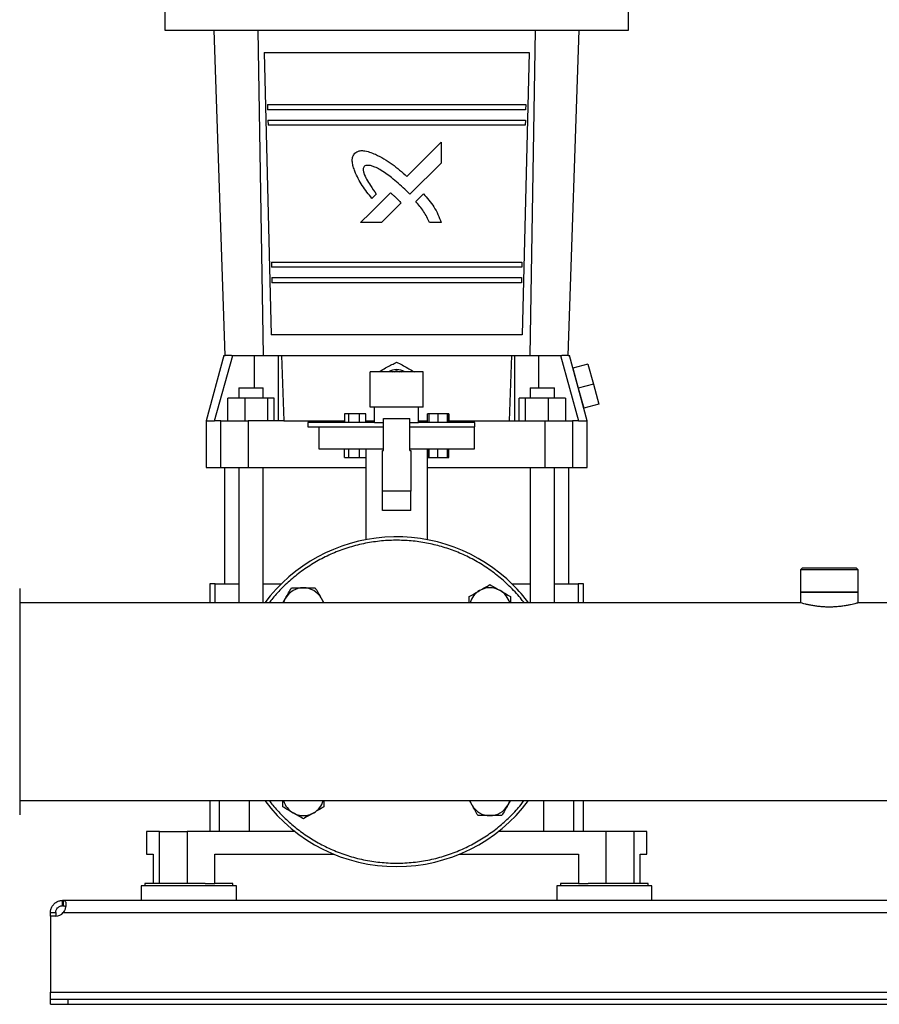
# Model space of a CAD drawing. Extents: x 0.4 to 10.6, y 0.4 to 8.1.
# Drawn here: x 6.3 to 7, y 2.9 to 3.6 of the extents above; entities that cross this region are included whole.
import ezdxf

# ---------------------------------------------------------------- set-up
doc = ezdxf.new("R2010")
doc.units = 0
doc.linetypes.add('SLD-SOLID', pattern=[0])
doc.layers.get('0').update_dxf_attribs({"linetype": 'CONTINUOUS'})
doc.styles.add('SLDTEXTSTYLE0', font='TXT', dxfattribs={"width": 0.75})
doc.dimstyles.new('SLDDIMSTYLE0', dxfattribs={"dimtxt": 0.125, "dimasz": 0.13, "dimexe": 0, "dimexo": 0.0625, "dimgap": 0.03125, "dimtad": 0, "dimtih": 1, "dimtoh": 1, "dimdec": 1, "dimlfac": 30, "dimrnd": 1e-09, "dimzin": 12, "dimtxsty": 'SLDTEXTSTYLE0', "dimsah": 1, "dimcen": 0.09, "dimazin": 3, "dimtfac": 1, "dimtmove": 0, "dimatfit": 3, "dimtolj": 1, "dimtzin": 12})
doc.dimstyles.new('SLDDIMSTYLE2', dxfattribs={"dimtxt": 0.125, "dimasz": 0.13, "dimexe": 0, "dimexo": 0.0625, "dimgap": 0.03125, "dimtad": 0, "dimtih": 1, "dimtoh": 1, "dimdec": 1, "dimlfac": 30, "dimrnd": 1e-09, "dimzin": 12, "dimtxsty": 'SLDTEXTSTYLE0', "dimsah": 1, "dimcen": 0.09, "dimazin": 3, "dimtfac": 1, "dimtdec": 1, "dimtofl": 0, "dimtmove": 0, "dimatfit": 3, "dimtolj": 1, "dimtzin": 12})

# ---------------------------------------------------------------- blocks, each defined once
blk = doc.blocks.new('_D_3')
at = {"color": 7, "linetype": 'SLD-SOLID'}
for p, q in [((5.99031, 3.09653), (5.99031, 3.34653)), ((6.25069, 3.09653), (5.86531, 3.09653)), ((6.31105, 2.86714), (5.86531, 2.86714)), ((5.99031, 2.86714), (5.99031, 2.61714))]:
    blk.add_line(p, q, dxfattribs=at)
for points in [[(5.99031, 3.09653), (6.01031, 3.22653), (5.97031, 3.22653)], [(5.99031, 2.86714), (5.97031, 2.73714), (6.01031, 2.73714)]]:
    blk.add_solid(points, dxfattribs=at)
at = {"color": 7, "linetype": 'SLD-SOLID', "insert": (5.87486, 3.04375), "char_height": 0.125, "attachment_point": 1, "style": 'SLDTEXTSTYLE0'}
blk.add_mtext('6.9', dxfattribs=at)
blk = doc.blocks.new('_D_4')
at = {"color": 7, "linetype": 'SLD-SOLID'}
for p, q in [((6.44448, 4.13594), (5.50125, 4.13594)), ((5.62625, 4.13594), (5.62625, 3.60076)), ((5.62625, 2.86714), (5.62625, 3.40232)), ((6.32418, 2.86714), (5.50125, 2.86714))]:
    blk.add_line(p, q, dxfattribs=at)
for points in [[(5.62625, 4.13594), (5.60625, 4.00594), (5.64625, 4.00594)], [(5.62625, 2.86714), (5.64625, 2.99714), (5.60625, 2.99714)]]:
    blk.add_solid(points, dxfattribs=at)
at = {"color": 7, "linetype": 'SLD-SOLID', "insert": (5.46462, 3.56345), "char_height": 0.125, "attachment_point": 1, "style": 'SLDTEXTSTYLE0'}
blk.add_mtext('38.1', dxfattribs=at)

msp = doc.modelspace()

# ---------------------------------------------------------------- linework, layer by layer
at = {"color": 7, "linetype": 'SLD-SOLID'}
for p, q in [((6.44767, 3.6214), (6.44767, 3.60565)), ((6.79937, 3.60565), (6.79937, 3.6214)), ((6.44767, 3.60565), (6.79937, 3.60565)), ((6.4936, 3.35894), (6.48507, 3.60565)), ((6.51822, 3.60565), (6.52223, 3.35894)), ((6.72481, 3.35894), (6.72882, 3.60565)), ((6.75344, 3.35894), (6.76197, 3.60565)), ((6.52304, 3.58859), (6.52841, 3.37468)), ((6.52304, 3.58859), (6.724, 3.58859)), ((6.724, 3.58859), (6.71863, 3.37468)), ((6.52561, 3.54922), (6.5257, 3.54529)), ((6.52561, 3.54922), (6.72143, 3.54922)), ((6.72143, 3.54922), (6.72134, 3.54529)), ((6.72134, 3.54529), (6.5257, 3.54529)), ((6.5259, 3.53741), (6.52599, 3.53348)), ((6.5259, 3.53741), (6.72115, 3.53741)), ((6.72105, 3.53348), (6.52599, 3.53348)), ((6.72115, 3.53741), (6.72105, 3.53348)), ((6.63127, 3.49474), (6.6572, 3.52066)), ((6.6572, 3.52066), (6.6572, 3.50487)), ((6.6572, 3.50487), (6.63349, 3.48119)), ((6.60802, 3.48127), (6.60478, 3.47802)), ((6.63349, 3.48119), (6.62977, 3.48501)), ((6.63804, 3.47565), (6.64392, 3.48153)), ((6.61196, 3.45968), (6.59619, 3.45968)), ((6.6572, 3.45968), (6.64846, 3.45968)), ((6.52853, 3.4298), (6.52862, 3.42586)), ((6.52853, 3.4298), (6.71852, 3.4298)), ((6.71852, 3.4298), (6.71842, 3.42586)), ((6.71842, 3.42586), (6.52862, 3.42586)), ((6.52882, 3.41799), (6.52891, 3.41405)), ((6.52882, 3.41799), (6.71823, 3.41799)), ((6.71813, 3.41405), (6.52891, 3.41405)), ((6.71823, 3.41799), (6.71813, 3.41405)), ((6.71863, 3.37468), (6.52841, 3.37468)), ((6.49242, 3.35894), (6.47916, 3.30946)), ((6.48555, 3.30946), (6.49924, 3.35894)), ((6.49242, 3.35894), (6.4936, 3.35894)), ((6.49832, 3.35894), (6.4936, 3.35894)), ((6.49832, 3.35894), (6.49924, 3.35894)), ((6.49924, 3.35894), (6.51583, 3.35894)), ((6.51583, 3.35894), (6.53391, 3.35894)), ((6.53391, 3.30946), (6.53391, 3.35894)), ((6.53391, 3.35894), (6.5361, 3.35894)), ((6.5361, 3.35894), (6.5379, 3.30946)), ((6.5361, 3.35894), (6.71095, 3.35894)), ((6.70914, 3.30946), (6.71095, 3.35894)), ((6.71095, 3.35894), (6.71313, 3.35894)), ((6.71313, 3.30946), (6.71313, 3.35894)), ((6.71313, 3.35894), (6.73121, 3.35894)), ((6.73121, 3.35894), (6.74781, 3.35894)), ((6.74781, 3.35894), (6.7615, 3.30946)), ((6.74781, 3.35894), (6.74872, 3.35894)), ((6.75344, 3.35894), (6.74872, 3.35894)), ((6.75344, 3.35894), (6.75462, 3.35894)), ((6.76788, 3.30946), (6.75462, 3.35894)), ((6.76858, 3.35247), (6.75717, 3.34941)), ((6.76858, 3.35247), (6.77266, 3.33725)), ((6.60352, 3.31986), (6.60352, 3.34653)), ((6.64352, 3.34653), (6.60352, 3.34653)), ((6.62155, 3.34653), (6.62352, 3.34763)), ((6.62352, 3.34763), (6.62549, 3.34653)), ((6.64352, 3.31986), (6.64352, 3.34653)), ((6.75717, 3.34941), (6.76125, 3.3342)), ((6.77266, 3.33725), (6.76125, 3.3342)), ((6.77266, 3.33725), (6.77673, 3.32204)), ((6.5039, 3.33439), (6.5039, 3.32652)), ((6.5039, 3.33439), (6.51308, 3.33439)), ((6.51308, 3.33439), (6.52227, 3.33439)), ((6.52227, 3.32652), (6.52227, 3.33439)), ((6.72476, 3.33439), (6.72476, 3.32652)), ((6.72476, 3.33439), (6.73395, 3.33439)), ((6.73395, 3.33439), (6.74314, 3.33439)), ((6.74314, 3.32652), (6.74314, 3.33439)), ((6.76125, 3.3342), (6.76533, 3.31899)), ((6.49553, 3.30946), (6.49553, 3.32652)), ((6.50839, 3.32652), (6.49553, 3.32652)), ((6.50839, 3.32652), (6.50839, 3.30946)), ((6.52595, 3.32652), (6.50839, 3.32652)), ((6.52595, 3.30946), (6.52595, 3.32652)), ((6.53066, 3.32652), (6.52595, 3.32652)), ((6.53066, 3.30946), (6.53066, 3.32652)), ((6.71638, 3.30946), (6.71638, 3.32652)), ((6.72109, 3.32652), (6.71638, 3.32652)), ((6.72109, 3.30946), (6.72109, 3.32652)), ((6.73866, 3.32652), (6.72109, 3.32652)), ((6.73866, 3.30946), (6.73866, 3.32652)), ((6.75151, 3.32652), (6.73866, 3.32652)), ((6.75151, 3.32652), (6.75151, 3.30946)), ((6.77673, 3.32204), (6.76533, 3.31899)), ((6.58395, 3.31486), (6.58395, 3.3082)), ((6.58736, 3.31486), (6.58395, 3.31486)), ((6.58736, 3.3082), (6.58736, 3.31486)), ((6.59542, 3.31486), (6.58736, 3.31486)), ((6.59542, 3.3082), (6.59542, 3.31486)), ((6.60005, 3.31486), (6.59542, 3.31486)), ((6.60005, 3.3082), (6.60005, 3.31486)), ((6.64352, 3.31986), (6.60352, 3.31986)), ((6.64019, 3.31986), (6.60685, 3.31986)), ((6.60685, 3.31986), (6.60685, 3.31986)), ((6.60685, 3.3082), (6.60685, 3.31986)), ((6.64019, 3.31986), (6.64019, 3.31986)), ((6.64019, 3.3082), (6.64019, 3.31986)), ((6.64699, 3.3082), (6.64699, 3.31486)), ((6.64808, 3.31486), (6.64699, 3.31486)), ((6.6547, 3.31486), (6.64808, 3.31486)), ((6.64808, 3.3082), (6.64808, 3.31486)), ((6.6547, 3.31486), (6.6547, 3.3082)), ((6.66203, 3.31486), (6.6547, 3.31486)), ((6.66203, 3.3082), (6.66203, 3.31486)), ((6.66274, 3.31486), (6.66203, 3.31486)), ((6.66274, 3.3082), (6.66274, 3.31486)), ((6.66309, 3.31486), (6.66274, 3.31486)), ((6.66309, 3.31486), (6.66309, 3.3082)), ((6.47916, 3.30946), (6.47916, 3.27403)), ((6.47916, 3.30946), (6.48555, 3.30946)), ((6.49026, 3.30946), (6.48555, 3.30946)), ((6.49026, 3.27403), (6.49026, 3.30946)), ((6.49026, 3.30946), (6.51088, 3.30946)), ((6.51088, 3.30946), (6.51088, 3.27403)), ((6.5379, 3.30946), (6.51088, 3.30946)), ((6.5379, 3.30946), (6.58395, 3.30946)), ((6.55619, 3.3082), (6.55619, 3.30486)), ((6.60685, 3.3082), (6.55619, 3.3082)), ((6.60005, 3.30946), (6.60685, 3.30946)), ((6.60685, 3.3082), (6.61352, 3.3082)), ((6.61352, 3.28702), (6.61352, 3.31124)), ((6.61352, 3.31124), (6.63352, 3.31124)), ((6.63352, 3.28702), (6.63352, 3.31124)), ((6.63352, 3.3082), (6.64019, 3.3082)), ((6.64019, 3.30946), (6.64699, 3.30946)), ((6.68285, 3.3082), (6.64019, 3.3082)), ((6.66309, 3.30946), (6.70914, 3.30946)), ((6.68285, 3.30486), (6.68285, 3.3082)), ((6.70914, 3.30946), (6.73616, 3.30946)), ((6.73616, 3.27403), (6.73616, 3.30946)), ((6.73616, 3.30946), (6.75679, 3.30946)), ((6.75679, 3.30946), (6.75679, 3.27403)), ((6.7615, 3.30946), (6.75679, 3.30946)), ((6.7615, 3.30946), (6.76788, 3.30946)), ((6.76788, 3.27403), (6.76788, 3.30946)), ((6.55619, 3.30486), (6.61352, 3.30486)), ((6.56452, 3.30486), (6.56452, 3.2882)), ((6.63352, 3.30486), (6.68285, 3.30486)), ((6.68252, 3.2882), (6.68252, 3.30486)), ((6.56452, 3.2882), (6.61352, 3.2882)), ((6.58395, 3.28153), (6.58395, 3.2882)), ((6.58736, 3.28153), (6.58736, 3.2882)), ((6.59542, 3.28153), (6.59542, 3.2882)), ((6.60005, 3.2882), (6.60005, 3.28153)), ((6.60019, 3.2882), (6.60019, 3.21933)), ((6.61285, 3.28702), (6.61352, 3.28702)), ((6.61285, 3.25612), (6.61285, 3.28702)), ((6.63352, 3.2882), (6.68252, 3.2882)), ((6.63352, 3.28702), (6.63419, 3.28702)), ((6.63419, 3.28702), (6.63419, 3.25612)), ((6.64685, 3.21933), (6.64685, 3.2882)), ((6.64699, 3.2882), (6.64699, 3.28153)), ((6.64808, 3.28153), (6.64808, 3.2882)), ((6.6547, 3.28153), (6.6547, 3.2882)), ((6.66203, 3.28153), (6.66203, 3.2882)), ((6.66274, 3.28153), (6.66274, 3.2882)), ((6.66309, 3.28153), (6.66309, 3.2882)), ((6.58395, 3.28153), (6.58736, 3.28153)), ((6.58736, 3.28153), (6.59542, 3.28153)), ((6.59542, 3.28153), (6.60005, 3.28153)), ((6.64699, 3.28153), (6.64808, 3.28153)), ((6.64808, 3.28153), (6.6547, 3.28153)), ((6.6547, 3.28153), (6.66203, 3.28153)), ((6.66203, 3.28153), (6.66274, 3.28153)), ((6.66274, 3.28153), (6.66309, 3.28153)), ((6.47916, 3.27403), (6.49026, 3.27403)), ((6.49026, 3.27403), (6.51088, 3.27403)), ((6.49294, 3.27402), (6.49294, 3.18577)), ((6.49294, 3.27402), (6.50391, 3.27402)), ((6.5039, 3.27403), (6.5039, 3.17153)), ((6.51088, 3.27403), (6.60019, 3.27403)), ((6.52227, 3.17153), (6.52227, 3.27403)), ((6.52228, 3.27402), (6.52228, 3.27403)), ((6.52228, 3.27402), (6.60019, 3.27402)), ((6.64685, 3.27403), (6.73616, 3.27403)), ((6.64685, 3.27402), (6.72477, 3.27402)), ((6.72476, 3.27403), (6.72476, 3.17153)), ((6.73616, 3.27403), (6.75679, 3.27403)), ((6.74314, 3.17153), (6.74314, 3.27403)), ((6.74315, 3.27402), (6.74315, 3.27403)), ((6.74315, 3.27402), (6.7541, 3.27402)), ((6.7541, 3.18577), (6.7541, 3.27402)), ((6.75679, 3.27403), (6.76788, 3.27403)), ((6.63419, 3.25612), (6.61285, 3.25612)), ((6.61285, 3.24135), (6.61285, 3.25612)), ((6.63419, 3.24135), (6.63419, 3.25612)), ((6.63419, 3.24135), (6.61285, 3.24135)), ((6.931, 3.19784), (6.92969, 3.19653)), ((6.92969, 3.19653), (6.92969, 3.17947)), ((6.95169, 3.19653), (6.92969, 3.19653)), ((6.97221, 3.19784), (6.931, 3.19784)), ((6.97352, 3.19653), (6.95169, 3.19653)), ((6.97352, 3.19653), (6.97221, 3.19784)), ((6.97352, 3.17947), (6.97352, 3.19653)), ((6.48179, 3.18577), (6.48179, 3.17153)), ((6.48595, 3.18577), (6.48179, 3.18577)), ((6.48595, 3.17153), (6.48595, 3.18577)), ((6.48595, 3.18577), (6.5039, 3.18577)), ((6.52228, 3.18577), (6.53587, 3.18577)), ((6.71117, 3.18577), (6.72477, 3.18577)), ((6.74314, 3.18577), (6.76109, 3.18577)), ((6.76109, 3.18577), (6.76109, 3.17153)), ((6.76525, 3.18577), (6.76109, 3.18577)), ((6.76525, 3.17153), (6.76525, 3.18577)), ((6.53725, 3.17153), (6.53928, 3.17505)), ((6.56634, 3.17505), (6.56838, 3.17153)), ((6.92969, 3.17947), (6.92969, 3.17151)), ((6.97352, 3.17947), (6.92969, 3.17947)), ((6.92969, 3.17947), (6.95169, 3.17947)), ((6.95169, 3.17947), (6.97352, 3.17947)), ((6.97352, 3.17151), (6.97352, 3.17947)), ((6.92977, 3.17153), (6.33773, 3.17153)), ((7.56548, 3.17153), (6.97344, 3.17153)), ((6.33773, 3.02153), (7.56548, 3.02153)), ((6.48179, 3.02153), (6.48179, 2.99811)), ((6.6807, 3.01801), (6.67867, 3.02153)), ((6.7098, 3.02153), (6.70776, 3.01801)), ((6.76525, 2.99811), (6.76525, 3.02153)), ((6.43389, 2.99811), (6.43389, 2.98105)), ((6.44371, 2.99811), (6.43389, 2.99811)), ((6.44371, 2.95874), (6.44371, 2.99811)), ((6.44371, 2.99811), (6.46477, 2.99811)), ((6.46477, 2.99811), (6.46477, 2.95874)), ((6.54647, 2.99811), (6.46477, 2.99811)), ((6.78227, 2.99811), (6.70058, 2.99811)), ((6.78227, 2.95874), (6.78227, 2.99811)), ((6.80333, 2.99811), (6.78227, 2.99811)), ((6.80333, 2.99811), (6.80333, 2.95874)), ((6.81315, 2.99811), (6.80333, 2.99811)), ((6.81315, 2.98105), (6.81315, 2.99811)), ((6.43389, 2.98105), (6.43895, 2.98105)), ((6.43895, 2.98105), (6.43895, 2.95874)), ((6.48573, 2.95874), (6.48573, 2.98105)), ((6.48573, 2.98105), (6.57569, 2.98105)), ((6.67136, 2.98105), (6.76132, 2.98105)), ((6.76132, 2.98105), (6.76132, 2.95874)), ((6.8081, 2.95874), (6.8081, 2.98105)), ((6.8081, 2.98105), (6.81315, 2.98105)), ((6.42995, 2.95704), (6.42995, 2.94588)), ((6.50213, 2.95704), (6.42995, 2.95704)), ((6.43271, 2.95874), (6.43271, 2.95704)), ((6.46604, 2.95874), (6.43271, 2.95874)), ((6.47828, 2.95874), (6.46604, 2.95874)), ((6.47828, 2.95874), (6.48573, 2.95874)), ((6.49937, 2.95874), (6.48573, 2.95874)), ((6.49937, 2.95704), (6.49937, 2.95874)), ((6.50213, 2.94588), (6.50213, 2.95704)), ((6.74491, 2.95704), (6.74491, 2.94588)), ((6.781, 2.95704), (6.74491, 2.95704)), ((6.74767, 2.95874), (6.74767, 2.95704)), ((6.76132, 2.95874), (6.74767, 2.95874)), ((6.76132, 2.95874), (6.76876, 2.95874)), ((6.81434, 2.95874), (6.76876, 2.95874)), ((6.81709, 2.95704), (6.781, 2.95704)), ((6.81434, 2.95704), (6.81434, 2.95874)), ((6.81709, 2.94588), (6.81709, 2.95704)), ((6.37031, 2.94188), (6.37031, 2.94588)), ((6.37062, 2.94588), (6.37031, 2.94588)), ((6.37062, 2.94188), (6.37031, 2.94188)), ((7.53259, 2.94588), (6.37062, 2.94588)), ((6.37062, 2.94588), (6.37062, 2.94188)), ((6.36105, 2.93663), (6.36506, 2.93663)), ((6.36105, 2.93395), (6.36105, 2.93663)), ((6.3649, 2.93395), (6.36105, 2.93395)), ((6.36105, 2.93395), (6.36105, 2.87639)), ((6.36105, 2.93395), (6.36105, 2.93395)), ((6.36503, 2.93395), (6.36105, 2.93395)), ((6.36506, 2.93663), (6.36506, 2.93395)), ((6.37081, 2.93663), (7.5324, 2.93663)), ((6.36105, 2.87639), (7.54216, 2.87639)), ((6.36105, 2.87114), (6.36105, 2.87639)), ((6.36105, 2.86714), (6.36105, 2.87114)), ((6.36105, 2.87114), (6.37418, 2.87114)), ((6.36105, 2.86714), (6.37418, 2.86714)), ((6.37418, 2.87114), (6.37418, 2.86714)), ((6.37418, 2.87114), (7.52903, 2.87114)), ((6.37418, 2.86714), (7.52903, 2.86714))]:
    msp.add_line(p, q, dxfattribs=at)
at = {"color": 8, "linetype": 'SLD-SOLID'}
for p, q in [((6.51583, 3.33439), (6.51583, 3.35894)), ((6.73121, 3.33439), (6.73121, 3.35894)), ((6.48915, 2.99811), (6.48915, 3.02153)), ((6.51184, 2.99811), (6.51184, 3.02153)), ((6.7352, 2.99811), (6.7352, 3.02153)), ((6.75789, 2.99811), (6.75789, 3.02153))]:
    msp.add_line(p, q, dxfattribs=at)
at = {"color": 7, "linetype": 'SLD-SOLID', "flags": 128}
for points in [[(6.59619, 3.45968), (6.60367, 3.46715), (6.61123, 3.4747), (6.61884, 3.48231)], [(6.62678, 3.47448), (6.62183, 3.46954), (6.61689, 3.4646), (6.61196, 3.45968)], [(6.62016, 3.34653), (6.62148, 3.34692), (6.62257, 3.3471)], [(6.62447, 3.3471), (6.62557, 3.34692), (6.62688, 3.34653)], [(6.53779, 3.17153), (6.53838, 3.17322), (6.53928, 3.17505)], [(6.56634, 3.17505), (6.56725, 3.17322), (6.56784, 3.17153)], [(6.6807, 3.01801), (6.6798, 3.01984), (6.67921, 3.02153)], [(6.70926, 3.02153), (6.70867, 3.01984), (6.70776, 3.01801)]]:
    msp.add_lwpolyline(points, dxfattribs=at)
at = {"color": 7, "linetype": 'SLD-SOLID'}
for centre, radius, start, end in [((6.62352, 3.33655), 0.01178, 57.94434, 122.05566), ((6.62352, 3.09653), 0.125, 45, 143.1301), ((6.55281, 3.16724), 0.01563, 90, 150), ((6.55281, 3.16724), 0.01563, 30, 90), ((6.69423, 3.16724), 0.01563, 120, 164.06679), ((6.69423, 3.16724), 0.01563, 60, 120), ((6.69423, 3.16724), 0.01563, 15.93321, 60), ((6.62352, 3.09653), 0.125, 36.8699, 45), ((6.62352, 3.09653), 0.125, 216.8699, 323.1301), ((6.55281, 3.02582), 0.01562, 195.93321, 240), ((6.55281, 3.02582), 0.01563, 300, 344.06679), ((6.69423, 3.02582), 0.01562, 210, 270), ((6.69423, 3.02582), 0.01562, 270, 330), ((6.55281, 3.02582), 0.01562, 240, 300), ((6.3649, 2.94182), 0.00787, 270, 318.73546)]:
    msp.add_arc(centre, radius, start, end, dxfattribs=at)
for points, knots in [([(6.5918, 3.49858), (6.5914, 3.49976), (6.59062, 3.50207), (6.58986, 3.50535), (6.58977, 3.50846), (6.59074, 3.51067), (6.59151, 3.51189), (6.59178, 3.51233)], [0, 0, 0, 0, 0.25883, 0.506346, 0.697511, 0.890564, 1, 1, 1, 1]), ([(6.59178, 3.51233), (6.5923, 3.51266), (6.59332, 3.51332), (6.59495, 3.51407), (6.59669, 3.51432), (6.59936, 3.51418), (6.603, 3.51325), (6.60595, 3.5121), (6.60744, 3.51152)], [0, 0, 0, 0, 0.112074, 0.223375, 0.326028, 0.429164, 0.711061, 1, 1, 1, 1]), ([(6.60744, 3.51152), (6.60962, 3.51041), (6.61398, 3.5082), (6.62012, 3.50417), (6.62583, 3.49959), (6.62946, 3.49636), (6.63127, 3.49474)], [0, 0, 0, 0, 0.250831, 0.502017, 0.75047, 1, 1, 1, 1]), ([(6.59892, 3.50234), (6.59871, 3.50201), (6.59826, 3.50127), (6.59809, 3.49955), (6.59874, 3.4965), (6.60067, 3.49246), (6.60406, 3.4872), (6.60655, 3.48348), (6.60802, 3.48127)], [0, 0, 0, 0, 0.048963, 0.10851, 0.211391, 0.437781, 0.66585, 1, 1, 1, 1]), ([(6.62977, 3.48501), (6.62647, 3.48801), (6.62183, 3.49223), (6.61535, 3.49706), (6.61112, 3.4998), (6.60746, 3.50169), (6.60444, 3.50282), (6.60209, 3.50321), (6.60017, 3.50303), (6.5993, 3.50255), (6.59892, 3.50234)], [0, 0, 0, 0, 0.362294, 0.509099, 0.655788, 0.770918, 0.84481, 0.918116, 0.964546, 1, 1, 1, 1]), ([(6.60478, 3.47802), (6.60351, 3.47962), (6.60098, 3.48281), (6.59741, 3.48775), (6.5943, 3.493), (6.59263, 3.49671), (6.5918, 3.49858)], [0, 0, 0, 0, 0.250295, 0.500695, 0.749272, 1, 1, 1, 1]), ([(6.61884, 3.48231), (6.61911, 3.48209), (6.61997, 3.4814), (6.62134, 3.48016), (6.62245, 3.47915), (6.623, 3.47864)], [0, 0, 0, 0, 0.190146, 0.594966, 1, 1, 1, 1]), ([(6.623, 3.47864), (6.62366, 3.47798), (6.62465, 3.47699), (6.62596, 3.47564), (6.62651, 3.47487), (6.62678, 3.47448)], [0, 0, 0, 0, 0.498442, 0.748324, 1, 1, 1, 1]), ([(6.64392, 3.48153), (6.64529, 3.47993), (6.64803, 3.47672), (6.65187, 3.47164), (6.65505, 3.46594), (6.65648, 3.46178), (6.6572, 3.45968)], [0, 0, 0, 0, 0.24477, 0.490207, 0.742397, 1, 1, 1, 1]), ([(6.64846, 3.45968), (6.64778, 3.46113), (6.64644, 3.46402), (6.64403, 3.46816), (6.64118, 3.47203), (6.63909, 3.47444), (6.63804, 3.47565)], [0, 0, 0, 0, 0.249739, 0.499764, 0.749123, 1, 1, 1, 1]), ([(6.61015, 3.34653), (6.61073, 3.3469), (6.61271, 3.34814), (6.61599, 3.35002), (6.6199, 3.35209), (6.62231, 3.35325), (6.62352, 3.35383)], [0, 0, 0, 0, 0.1317, 0.450179, 0.722626, 1, 1, 1, 1]), ([(6.62352, 3.35383), (6.62489, 3.35317), (6.62765, 3.35184), (6.63173, 3.34963), (6.63485, 3.34782), (6.63647, 3.3468), (6.6369, 3.34653)], [0, 0, 0, 0, 0.311796, 0.630157, 0.902504, 1, 1, 1, 1]), ([(6.33773, 3.18235), (6.33773, 3.18231), (6.33773, 3.18223), (6.33773, 3.18105), (6.33773, 3.17899), (6.33773, 3.17601), (6.33773, 3.17219), (6.33773, 3.16759), (6.33773, 3.1623), (6.33773, 3.15645), (6.33773, 3.15012), (6.33773, 3.14348), (6.33773, 3.13657), (6.33773, 3.13179), (6.33773, 3.12939)], [0, 0, 0, 0, 0.071733, 0.158164, 0.245513, 0.33333, 0.421147, 0.508497, 0.594927, 0.680015, 0.762339, 0.84467, 0.922333, 1, 1, 1, 1]), ([(6.53928, 3.17505), (6.54004, 3.17636), (6.54156, 3.17901), (6.54304, 3.18157), (6.54379, 3.18287)], [0, 0, 0, 0, 0.494511, 1, 1, 1, 1]), ([(6.54379, 3.18287), (6.54525, 3.18287), (6.54821, 3.18287), (6.55127, 3.18287), (6.55281, 3.18287)], [0, 0, 0, 0, 0.495454, 1, 1, 1, 1]), ([(6.55281, 3.18287), (6.55432, 3.18287), (6.55738, 3.18287), (6.56034, 3.18287), (6.56183, 3.18287)], [0, 0, 0, 0, 0.494511, 1, 1, 1, 1]), ([(6.56183, 3.18287), (6.56256, 3.1816), (6.56404, 3.17904), (6.56557, 3.17639), (6.56634, 3.17505)], [0, 0, 0, 0, 0.495456, 1, 1, 1, 1]), ([(6.67861, 3.17626), (6.67988, 3.177), (6.68244, 3.17847), (6.68508, 3.18), (6.68642, 3.18077)], [0, 0, 0, 0, 0.495457, 1, 1, 1, 1]), ([(6.68642, 3.18077), (6.68773, 3.18153), (6.69038, 3.18306), (6.69294, 3.18454), (6.69423, 3.18528)], [0, 0, 0, 0, 0.494509, 1, 1, 1, 1]), ([(6.69423, 3.18528), (6.6955, 3.18455), (6.69806, 3.18307), (6.70071, 3.18154), (6.70204, 3.18077)], [0, 0, 0, 0, 0.495457, 1, 1, 1, 1]), ([(6.70204, 3.18077), (6.70335, 3.18002), (6.706, 3.17849), (6.70856, 3.17701), (6.70986, 3.17626)], [0, 0, 0, 0, 0.494511, 1, 1, 1, 1]), ([(6.67861, 3.17153), (6.67861, 3.1716), (6.67861, 3.17322), (6.67861, 3.17478), (6.67861, 3.17626)], [0, 0, 0, 0, 0.045785, 1, 1, 1, 1]), ([(6.70986, 3.17626), (6.70986, 3.17481), (6.70986, 3.17325), (6.70986, 3.17164), (6.70986, 3.17153)], [0, 0, 0, 0, 0.935391, 1, 1, 1, 1]), ([(6.95161, 3.16826), (6.95042, 3.16827), (6.94802, 3.16831), (6.94453, 3.16858), (6.94122, 3.16898), (6.93819, 3.16948), (6.93549, 3.17003), (6.93321, 3.17057), (6.93141, 3.17104), (6.93025, 3.17137), (6.92969, 3.17153), (6.92975, 3.17151), (6.92977, 3.17151)], [0, 0, 0, 0, 0.102703, 0.208471, 0.311151, 0.416661, 0.522132, 0.63054, 0.737921, 0.848584, 0.953007, 1, 1, 1, 1]), ([(6.97344, 3.17151), (6.97345, 3.17151), (6.97348, 3.17152), (6.97288, 3.17134), (6.97172, 3.17102), (6.96999, 3.17057), (6.96778, 3.17005), (6.96507, 3.16949), (6.96196, 3.16898), (6.9585, 3.16856), (6.95502, 3.1683), (6.95267, 3.16827), (6.95161, 3.16826)], [0, 0, 0, 0, 0.06065, 0.162028, 0.266291, 0.368897, 0.474277, 0.580588, 0.689921, 0.797003, 0.907414, 1, 1, 1, 1]), ([(6.33773, 3.12939), (6.33773, 3.12596), (6.33773, 3.11904), (6.33773, 3.10805), (6.33773, 3.09769), (6.33773, 3.08816), (6.33773, 3.07963), (6.33773, 3.0713), (6.33773, 3.06331), (6.33773, 3.05572), (6.33773, 3.04862), (6.33773, 3.04202), (6.33773, 3.0352), (6.33773, 3.02839), (6.33773, 3.02204), (6.33773, 3.01695), (6.33773, 3.0133), (6.33773, 3.01104), (6.33773, 3.01078), (6.33773, 3.01066)], [0, 0, 0, 0, 0.064943, 0.131028, 0.198117, 0.249097, 0.300164, 0.351059, 0.401532, 0.450901, 0.500274, 0.548559, 0.596849, 0.663349, 0.730477, 0.798425, 0.866369, 0.933496, 1, 1, 1, 1]), ([(6.53719, 3.0168), (6.53719, 3.01826), (6.53719, 3.01982), (6.53719, 3.02143), (6.53719, 3.02153)], [0, 0, 0, 0, 0.935395, 1, 1, 1, 1]), ([(6.545, 3.01229), (6.54369, 3.01304), (6.54104, 3.01457), (6.53848, 3.01605), (6.53719, 3.0168)], [0, 0, 0, 0, 0.494507, 1, 1, 1, 1]), ([(6.56844, 3.0168), (6.56717, 3.01607), (6.56461, 3.01459), (6.56196, 3.01306), (6.56062, 3.01229)], [0, 0, 0, 0, 0.495461, 1, 1, 1, 1]), ([(6.56844, 3.02153), (6.56844, 3.02146), (6.56844, 3.01985), (6.56844, 3.01829), (6.56844, 3.0168)], [0, 0, 0, 0, 0.0457841, 1, 1, 1, 1]), ([(6.68521, 3.0102), (6.68448, 3.01146), (6.683, 3.01403), (6.68147, 3.01667), (6.6807, 3.01801)], [0, 0, 0, 0, 0.495459, 1, 1, 1, 1]), ([(6.70776, 3.01801), (6.70701, 3.0167), (6.70548, 3.01405), (6.704, 3.01149), (6.70325, 3.0102)], [0, 0, 0, 0, 0.494511, 1, 1, 1, 1]), ([(6.55281, 3.00778), (6.55154, 3.00851), (6.54898, 3.00999), (6.54633, 3.01152), (6.545, 3.01229)], [0, 0, 0, 0, 0.495461, 1, 1, 1, 1]), ([(6.56062, 3.01229), (6.55931, 3.01153), (6.55667, 3.01), (6.55411, 3.00853), (6.55281, 3.00778)], [0, 0, 0, 0, 0.494515, 1, 1, 1, 1]), ([(6.69423, 3.0102), (6.69272, 3.0102), (6.68966, 3.0102), (6.68671, 3.0102), (6.68521, 3.0102)], [0, 0, 0, 0, 0.494513, 1, 1, 1, 1]), ([(6.70325, 3.0102), (6.70179, 3.0102), (6.69883, 3.0102), (6.69577, 3.0102), (6.69423, 3.0102)], [0, 0, 0, 0, 0.495458, 1, 1, 1, 1]), ([(6.36105, 2.93663), (6.36111, 2.93744), (6.36123, 2.93907), (6.36234, 2.94159), (6.36411, 2.94367), (6.36636, 2.94513), (6.36855, 2.9458), (6.3698, 2.94586), (6.37031, 2.94588)], [0, 0, 0, 0, 0.180625, 0.361149, 0.537045, 0.710058, 0.88403, 1, 1, 1, 1]), ([(6.36506, 2.93663), (6.36508, 2.93704), (6.36512, 2.93777), (6.36559, 2.93906), (6.36634, 2.94015), (6.36731, 2.94099), (6.36835, 2.94154), (6.36941, 2.94184), (6.37, 2.94187), (6.37031, 2.94188)], [0, 0, 0, 0, 0.17902, 0.3227627, 0.4671739, 0.596232, 0.7224281, 0.8589338, 1, 1, 1, 1]), ([(6.37062, 2.94588), (6.37108, 2.94583), (6.37201, 2.94571), (6.37267, 2.94462), (6.37285, 2.94286), (6.37253, 2.94062), (6.37184, 2.93842), (6.37111, 2.93714), (6.37081, 2.93663)], [0, 0, 0, 0, 0.1807547, 0.3615604, 0.538064, 0.7112439, 0.8848748, 1, 1, 1, 1]), ([(6.37062, 2.94188), (6.37113, 2.94186), (6.37196, 2.94182), (6.37238, 2.94135), (6.37255, 2.94117)], [0, 0, 0, 0, 0.609126, 1, 1, 1, 1])]:
    msp.add_open_spline(points, degree=3, knots=knots, dxfattribs=at)
at = {"color": 8, "linetype": 'SLD-SOLID'}
for points, knots in [([(6.72008, 3.17153), (6.71949, 3.17234), (6.7165, 3.17648), (6.71015, 3.18317), (6.7011, 3.19146), (6.69125, 3.19869), (6.68085, 3.20487), (6.67005, 3.20992), (6.65899, 3.21385), (6.64765, 3.21669), (6.636, 3.21846), (6.62403, 3.2191), (6.61189, 3.21856), (6.59978, 3.21679), (6.58785, 3.21381), (6.57631, 3.20965), (6.56531, 3.20441), (6.55502, 3.19816), (6.54548, 3.1911), (6.5398, 3.18572), (6.53699, 3.18306)], [0, 0, 0, 0, 0.014513, 0.073715, 0.132917, 0.191822, 0.250143, 0.307609, 0.363973, 0.419633, 0.476389, 0.534169, 0.592715, 0.651752, 0.710987, 0.770123, 0.828865, 0.88693, 0.944054, 1, 1, 1, 1]), ([(6.53699, 3.18306), (6.53442, 3.18043), (6.53086, 3.17678), (6.52783, 3.17268), (6.52698, 3.17153)], [0, 0, 0, 0, 0.7202, 1, 1, 1, 1]), ([(6.52698, 3.02153), (6.52783, 3.02039), (6.53086, 3.01629), (6.5369, 3.00991), (6.54509, 3.00236), (6.55417, 2.99549), (6.56413, 2.98931), (6.57491, 2.984), (6.5864, 2.9797), (6.59845, 2.97653), (6.61088, 2.97459), (6.62352, 2.97394), (6.63616, 2.97459), (6.6486, 2.97653), (6.66065, 2.9797), (6.67213, 2.98401), (6.68291, 2.98931), (6.69286, 2.99549), (6.70198, 3.00233), (6.70739, 3.00747), (6.71005, 3.01)], [0, 0, 0, 0, 0.020615, 0.073679, 0.126742, 0.181592, 0.238071, 0.295984, 0.355098, 0.415144, 0.475829, 0.536839, 0.597849, 0.658535, 0.718581, 0.777695, 0.835607, 0.892087, 0.946936, 1, 1, 1, 1]), ([(6.71005, 3.01), (6.71277, 3.01277), (6.71634, 3.01642), (6.71934, 3.02054), (6.72007, 3.02153)], [0, 0, 0, 0, 0.759309, 1, 1, 1, 1])]:
    msp.add_open_spline(points, degree=3, knots=knots, dxfattribs=at)

# ---------------------------------------------------------------- dimensions: what is measured, and where the dimension line sits
at = {"color": 7, "linetype": 'SLD-SOLID'}
for base, p1, p2, dimstyle, picture, middle in [((5.62625, 4.13594), (6.37418, 2.86714), (6.49448, 4.13594), 'SLDDIMSTYLE2', '_D_4', (5.62625, 3.50154)), ((5.99031, 3.09653), (6.36105, 2.86714), (6.30069, 3.09653), 'SLDDIMSTYLE0', '_D_3', (5.99031, 2.98184))]:
    dim = msp.add_linear_dim(base=base, p1=p1, p2=p2, angle=90, dimstyle=dimstyle, dxfattribs=at)
    dim.commit()
    dim.dimension.update_dxf_attribs({"geometry": picture, "text_midpoint": middle, "dimtype": 160})

doc.saveas('drawing.dxf')
